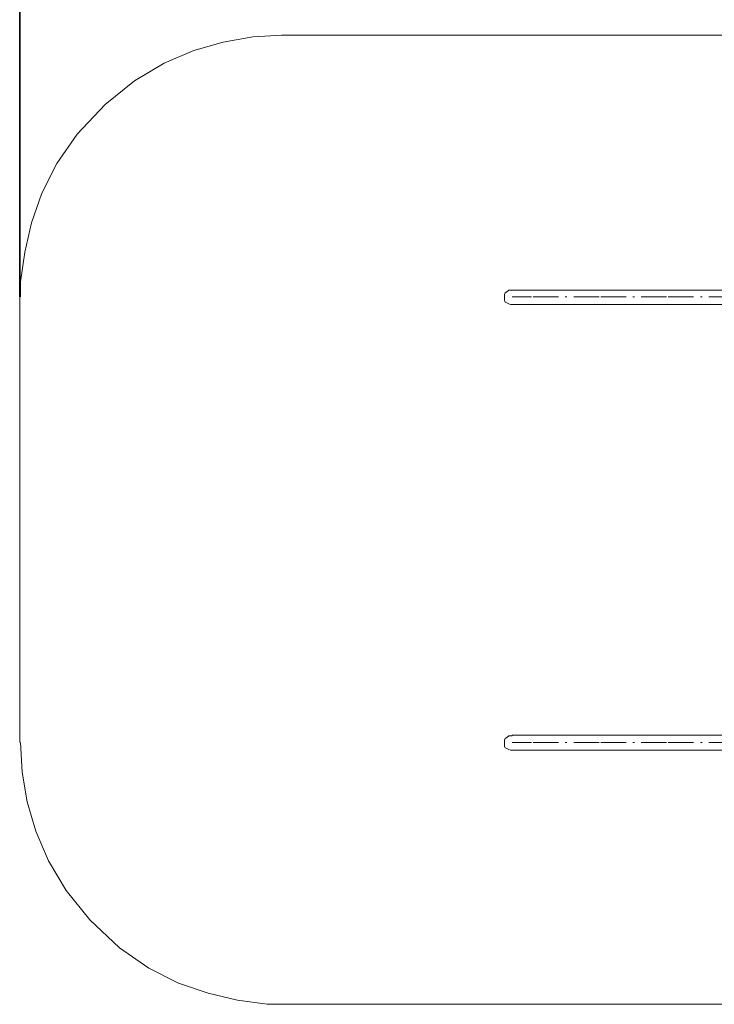
# Model space of a CAD drawing. Units: inches. Extents: x -91 to 311, y 34 to 229.
# Drawn here: x -88 to -47, y 53 to 111 of the extents above; entities that cross this region are included whole.
import ezdxf

# ---------------------------------------------------------------- set-up
doc = ezdxf.new("R2010")
doc.units = ezdxf.units.IN
doc.header["$MEASUREMENT"] = 0
doc.linetypes.add('AI-Linetype-21', pattern=[3.999935, 1.499976, -0.399994, 0.099998, -0.399994, 1.499976, -0.099998])
doc.linetypes.add('AI-Linetype-23', pattern=[3.999935, 1.499976, -0.399994, 0.099998, -0.399994, 1.499976, -0.099998])
doc.layers.add('Ebene 1', color=7, linetype='Continuous')

# ---------------------------------------------------------------- blocks, each defined once
blk = doc.blocks.new('block 2')
at = {"layer": 'Ebene 1', "color": 179, "lineweight": 35, "true_color": 0x1a171b}
blk.add_lwpolyline([(-88.478, 145.284), (-88.478, 94.934)], dxfattribs=at)
at = {"layer": 'Ebene 1', "color": 179, "lineweight": 9, "true_color": 0x1a171b}
for points in [[(-72.928, 110.434), (-74.677, 110.334), (-76.427, 110.034), (-78.177, 109.534), (-79.927, 108.784), (-81.677, 107.734), (-83.427, 106.334), (-85.077, 104.583), (-86.277, 102.834), (-87.177, 101.083), (-87.777, 99.333), (-88.177, 97.583), (-88.427, 95.833), (-88.427, 94.933)], [(-15.978, 110.434), (-72.978, 110.434)], [(-59.728, 95.184), (-59.778, 95.084)], [(-59.778, 95.084), (-59.778, 94.984)], [(-59.628, 95.234), (-59.728, 95.184)], [(-59.528, 95.334), (-59.628, 95.234)], [(-59.428, 95.334), (-59.528, 95.334)], [(-59.378, 95.334), (-59.428, 95.334)], [(-59.328, 95.334), (-59.378, 95.334)], [(-59.378, 95.334), (-59.378, 95.334)], [(-59.378, 95.334), (-59.378, 95.334)], [(-59.328, 95.334), (-59.328, 95.334)], [(-59.328, 95.334), (-59.328, 95.334)], [(-59.328, 95.334), (-59.328, 95.334)], [(-59.328, 95.334), (-46.228, 95.334)], [(-88.478, 68.534), (-88.478, 94.934)], [(-59.778, 94.984), (-59.778, 94.834)], [(-59.778, 94.834), (-59.778, 94.734)], [(-59.778, 94.734), (-59.728, 94.634)], [(-59.728, 94.634), (-59.628, 94.584)], [(-59.628, 94.584), (-59.528, 94.534)], [(-59.528, 94.534), (-59.428, 94.484)], [(-59.428, 94.484), (-59.378, 94.484)], [(-59.378, 94.484), (-59.378, 94.484)], [(-59.378, 94.484), (-59.378, 94.484)], [(-59.378, 94.484), (-59.328, 94.484)], [(-59.328, 94.484), (-59.328, 94.484)], [(-59.328, 94.484), (-59.328, 94.484)], [(-46.228, 94.484), (-59.328, 94.484)], [(-59.628, 68.834), (-59.728, 68.784)], [(-59.528, 68.934), (-59.628, 68.834)], [(-59.428, 68.934), (-59.528, 68.934)], [(-59.428, 68.934), (-59.378, 68.934)], [(-59.328, 68.934), (-59.378, 68.934)], [(-59.378, 68.934), (-59.378, 68.934)], [(-59.378, 68.934), (-59.378, 68.934)], [(-59.328, 68.934), (-59.328, 68.984)], [(-59.328, 68.984), (-59.328, 68.984)], [(-59.328, 68.984), (-46.228, 68.984)], [(-59.328, 68.934), (-59.328, 68.934)], [(-88.428, 68.534), (-88.328, 66.784), (-88.028, 65.034), (-87.527, 63.284), (-86.777, 61.534), (-85.727, 59.784), (-84.327, 58.034), (-82.577, 56.384), (-80.827, 55.184), (-79.077, 54.284), (-77.327, 53.684), (-75.577, 53.284), (-73.827, 53.033), (-72.927, 53.033)], [(-59.728, 68.784), (-59.778, 68.684)], [(-59.778, 68.684), (-59.778, 68.584)], [(-59.778, 68.584), (-59.778, 68.484)], [(-59.778, 68.484), (-59.778, 68.334)], [(-59.778, 68.334), (-59.728, 68.234)], [(-59.728, 68.234), (-59.628, 68.184)], [(-59.628, 68.184), (-59.528, 68.134)], [(-59.528, 68.134), (-59.428, 68.084)], [(-59.428, 68.084), (-59.378, 68.084)], [(-59.378, 68.084), (-59.378, 68.084)], [(-59.378, 68.084), (-59.378, 68.084)], [(-59.378, 68.084), (-59.328, 68.084)], [(-59.328, 68.084), (-59.328, 68.084)], [(-59.328, 68.084), (-59.328, 68.084)], [(-46.228, 68.084), (-59.328, 68.084)], [(-72.978, 53.034), (-15.978, 53.034)]]:
    blk.add_lwpolyline(points, dxfattribs=at)
at = {"layer": 'Ebene 1', "color": 179, "linetype": 'AI-Linetype-21', "lineweight": 9, "true_color": 0x1a171b}
blk.add_lwpolyline([(-46.178, 94.934), (-59.328, 94.934)], dxfattribs=at)
at = {"layer": 'Ebene 1', "color": 179, "linetype": 'AI-Linetype-23', "lineweight": 9, "true_color": 0x1a171b}
blk.add_lwpolyline([(-46.178, 68.534), (-59.328, 68.534)], dxfattribs=at)

msp = doc.modelspace()

# ---------------------------------------------------------------- block references
at = {"layer": 'Ebene 1'}
msp.add_blockref('block 2', (0, 0), dxfattribs=at)

doc.saveas('drawing.dxf')
